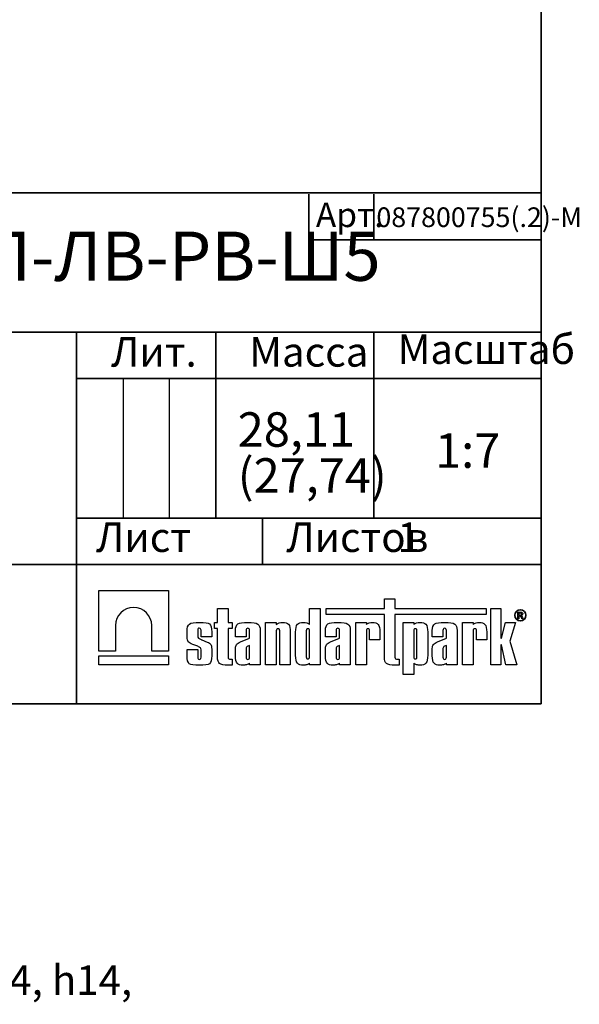
# Model space of a CAD drawing. Units: millimetres. Extents: x 5 to 419, y -29 to 291.
# Drawn here: x 359 to 419, y -27 to 79 of the extents above; entities that cross this region are included whole.
import ezdxf

# ---------------------------------------------------------------- set-up
doc = ezdxf.new("R2010")
doc.units = ezdxf.units.MM
doc.layers.add('FORMAT', color=7, linetype='Continuous')
doc.styles.add('SLDTEXTSTYLE0', font='TXT', dxfattribs={"width": 0.7, "bigfont": 'bigfont'})
doc.styles.add('SLDTEXTSTYLE1', font='TXT', dxfattribs={"width": 0.7})

# ---------------------------------------------------------------- blocks, each defined once
blk = doc.blocks.new('SW_NOTE_0')
at = {"layer": 'FORMAT', "color": 0, "insert": (0, -3.66), "char_height": 3.175, "attachment_point": 1, "style": 'SLDTEXTSTYLE0'}
blk.add_mtext('Неуказанные предельные отклонения размеров H14, h14,', dxfattribs=at)
blk = doc.blocks.new('SW_NOTE_0_2')
at = {"layer": 'FORMAT', "color": 0, "char_height": 3.704, "attachment_point": 1, "style": 'SLDTEXTSTYLE1'}
for s, insert in [('28,11', (0, 4.76)), ('(27,74)', (0, -0.18))]:
    blk.add_mtext(s, dxfattribs=dict(at, insert=insert))

msp = doc.modelspace()

# ---------------------------------------------------------------- linework, layer by layer
at = {"layer": 'FORMAT', "color": 7, "lineweight": 35}
for p, q in [((415, 291), (415, 5)), ((294.9999, 45), (414.9999, 45)), ((364.9999, 5), (364.9999, 45)), ((379.9999, 45), (379.9999, 25.04483)), ((396.9999, 45), (396.9999, 25.04483)), ((364.9999, 40), (414.9999, 40)), ((384.9999, 20.022415), (384.9999, 25)), ((384.9999, 25), (414.9999, 25)), ((384.9999, 20.022415), (384.9999, 25)), ((295, 20), (415, 20)), ((20, 5), (415, 5)), ((230, 5), (415, 5))]:
    msp.add_line(p, q, dxfattribs=at)
at = {"layer": 'FORMAT', "lineweight": 35}
for p, q in [((230, 60), (415, 60)), ((390, 54.932755), (390, 59.840837)), ((397, 59.836862), (397, 54.932755)), ((397, 54.932755), (390, 54.932755)), ((397, 54.932755), (415, 54.932755)), ((384.9999, 25), (364.9999, 25))]:
    msp.add_line(p, q, dxfattribs=at)
at = {"layer": 'FORMAT'}
for p, q in [((369.9999, 40), (369.9999, 25)), ((374.97577, 40), (374.97577, 25))]:
    msp.add_line(p, q, dxfattribs=at)
at = {"layer": 'FORMAT', "color": 96, "lineweight": 25}
for p, q in [((367.386745, 17.185226), (374.886745, 17.185226)), ((367.386745, 10.685226), (367.386745, 17.185226)), ((374.886745, 17.185226), (374.886745, 10.685226)), ((398.126045, 16.292826), (399.261045, 16.292826)), ((398.126045, 15.251326), (398.126045, 16.292826)), ((399.261045, 16.292826), (399.261045, 15.251326)), ((380.164045, 15.251326), (381.299045, 15.251326)), ((380.164045, 13.745426), (380.164045, 15.251326)), ((381.299045, 15.251326), (381.299045, 13.745426)), ((390.067545, 15.251326), (391.216745, 15.251326)), ((390.067545, 13.548326), (390.067545, 15.251326)), ((391.216745, 15.251326), (391.216745, 9.185226)), ((391.842945, 14.618026), (391.842945, 15.251326)), ((391.842945, 15.251326), (398.126045, 15.251326)), ((399.261045, 15.251326), (409.078845, 15.251326)), ((409.078845, 15.251326), (409.078845, 14.618026)), ((409.575445, 15.251326), (410.653645, 15.251326)), ((409.575445, 9.185226), (409.575445, 15.251326)), ((410.653645, 15.251326), (410.653645, 12.084626)), ((412.471245, 14.165326), (412.471245, 14.871426)), ((412.471245, 14.871426), (412.713745, 14.871426)), ((398.126045, 14.618026), (391.842945, 14.618026)), ((398.126045, 10.100026), (398.126045, 14.618026)), ((409.078845, 14.618026), (399.261045, 14.618026)), ((399.261045, 14.618026), (399.261045, 10.015626)), ((412.585245, 14.165326), (412.471245, 14.165326)), ((412.714645, 14.775826), (412.585245, 14.775826)), ((412.585245, 14.775826), (412.585245, 14.562626)), ((412.585245, 14.562626), (412.723545, 14.562626)), ((412.652045, 14.465226), (412.585245, 14.465226)), ((412.585245, 14.465226), (412.585245, 14.165326)), ((412.925145, 14.165326), (412.862545, 14.276726)), ((413.064445, 14.165326), (412.925145, 14.165326)), ((412.978345, 14.303426), (413.064445, 14.165326)), ((369.186745, 13.435226), (369.186745, 10.685226)), ((373.086745, 10.685226), (373.086745, 13.435226)), ((376.886745, 12.225326), (376.886745, 12.816426)), ((378.035845, 12.915026), (378.035845, 12.309726)), ((378.390545, 12.211226), (378.390545, 12.915026)), ((379.539745, 12.746126), (379.539745, 12.211226)), ((379.851845, 13.112026), (379.851845, 13.745426)), ((379.851845, 13.745426), (380.164045, 13.745426)), ((380.164045, 13.112026), (379.851845, 13.112026)), ((380.164045, 10.100026), (380.164045, 13.112026)), ((381.299045, 13.745426), (381.753045, 13.745426)), ((381.753045, 13.112026), (381.299045, 13.112026)), ((381.299045, 13.112026), (381.299045, 10.015626)), ((381.753045, 13.745426), (381.753045, 13.112026)), ((382.093545, 12.211226), (382.093545, 12.886826)), ((383.242745, 12.900926), (383.242745, 12.211226)), ((383.611545, 12.056426), (383.611545, 12.900926)), ((384.760745, 12.886826), (384.760745, 9.185226)), ((385.342445, 9.185226), (385.342445, 13.745426)), ((385.342445, 13.745426), (386.491645, 13.745426)), ((386.491645, 13.745426), (386.491645, 13.548326)), ((386.491645, 12.872726), (386.491645, 9.185226)), ((386.860545, 9.185226), (386.860545, 12.872726)), ((389.712845, 12.858726), (389.712845, 10.057826)), ((390.067545, 10.057826), (390.067545, 12.858726)), ((391.784245, 12.211226), (391.784245, 12.886826)), ((392.933445, 12.900926), (392.933445, 12.211226)), ((393.288145, 12.056426), (393.288145, 12.900926)), ((394.451545, 12.886826), (394.451545, 9.185226)), ((395.033245, 9.185226), (395.033245, 13.745426)), ((395.033245, 13.745426), (396.182345, 13.745426)), ((396.182345, 13.745426), (396.182345, 13.548326)), ((396.182345, 12.872726), (396.182345, 9.185226)), ((396.537045, 11.887526), (396.537045, 12.872726)), ((400.126545, 8.152426), (400.126545, 13.745426)), ((400.126545, 13.745426), (401.275745, 13.745426)), ((401.275745, 13.745426), (401.275745, 13.548326)), ((401.275745, 12.858726), (401.275745, 10.071926)), ((401.630445, 10.071926), (401.630445, 12.858726)), ((403.276145, 12.211226), (403.276145, 12.886826)), ((404.425345, 12.900926), (404.425345, 12.211226)), ((404.794245, 12.056426), (404.794245, 12.900926)), ((405.943445, 12.886826), (405.943445, 9.185226)), ((406.539245, 9.185226), (406.539245, 13.745426)), ((406.539245, 13.745426), (407.674245, 13.745426)), ((407.674245, 13.745426), (407.674245, 13.548326)), ((407.674245, 12.872726), (407.674245, 9.185226)), ((408.043145, 11.887526), (408.043145, 12.872726)), ((410.710445, 12.084626), (411.164445, 13.745426)), ((411.164445, 13.745426), (412.242645, 13.745426)), ((412.242645, 13.745426), (411.632645, 11.746826)), ((379.539745, 12.211226), (378.390545, 12.211226)), ((378.489845, 11.887526), (379.057345, 11.648226)), ((383.242745, 12.211226), (382.093545, 12.211226)), ((382.646845, 11.662326), (383.611545, 12.056426)), ((387.995545, 12.703826), (387.995545, 9.185226)), ((388.563745, 10.226726), (388.563745, 12.703826)), ((392.933445, 12.211226), (391.784245, 12.211226)), ((392.337545, 11.662326), (393.288145, 12.056426)), ((397.629545, 11.887526), (396.537045, 11.887526)), ((397.629545, 12.703826), (397.629545, 11.887526)), ((402.779545, 12.703826), (402.779545, 10.226726)), ((404.425345, 12.211226), (403.276145, 12.211226)), ((403.829445, 11.662326), (404.794245, 12.056426)), ((409.135645, 11.887526), (408.043145, 11.887526)), ((409.135645, 12.703826), (409.135645, 11.887526)), ((410.653645, 12.084626), (410.710445, 12.084626)), ((411.632645, 11.746826), (412.384545, 9.185226)), ((369.186745, 10.685226), (367.386745, 10.685226)), ((374.886745, 10.685226), (373.086745, 10.685226)), ((376.886745, 10.860126), (378.035845, 10.860126)), ((376.886745, 10.184526), (376.886745, 10.860126)), ((378.035845, 11.197926), (377.496745, 11.394926)), ((378.035845, 10.860126), (378.035845, 10.015626)), ((378.390545, 10.015626), (378.390545, 10.817826)), ((379.539745, 10.902326), (379.539745, 10.184526)), ((382.093545, 10.184526), (382.093545, 10.958626)), ((383.242745, 10.972726), (383.242745, 10.916426)), ((383.242745, 10.916426), (383.242745, 10.029726)), ((383.611545, 11.282326), (383.412945, 11.197926)), ((383.611545, 10.029726), (383.611545, 11.282326)), ((391.784245, 10.184526), (391.784245, 10.958626)), ((392.933445, 10.972726), (392.933445, 10.916426)), ((392.933445, 10.916426), (392.933445, 10.029726)), ((393.288145, 11.282326), (393.103745, 11.197926)), ((393.288145, 10.029726), (393.288145, 11.282326)), ((403.276145, 10.184526), (403.276145, 10.958626)), ((404.425345, 10.972726), (404.425345, 10.916426)), ((404.425345, 10.916426), (404.425345, 10.029726)), ((404.794245, 11.282326), (404.595545, 11.197926)), ((404.794245, 10.029726), (404.794245, 11.282326)), ((410.710445, 11.338626), (410.653645, 11.338626)), ((410.653645, 11.338626), (410.653645, 9.185226)), ((411.206945, 9.185226), (410.710445, 11.338626)), ((367.386745, 10.185226), (374.886745, 10.185226)), ((367.386745, 9.185226), (367.386745, 10.185226)), ((374.886745, 10.185226), (374.886745, 9.185226)), ((381.611145, 9.804526), (381.753045, 9.804526)), ((381.753045, 9.804526), (381.753045, 9.171126)), ((399.573245, 9.804526), (399.715045, 9.804526)), ((399.715045, 9.804526), (399.715045, 9.171126)), ((374.886745, 9.185226), (367.386745, 9.185226)), ((381.753045, 9.171126), (381.284845, 9.171126)), ((383.611545, 9.185226), (383.611545, 9.368226)), ((384.760745, 9.185226), (383.611545, 9.185226)), ((386.491645, 9.185226), (385.342445, 9.185226)), ((387.995545, 9.185226), (386.860545, 9.185226)), ((390.067545, 9.185226), (390.067545, 9.368226)), ((391.216745, 9.185226), (390.067545, 9.185226)), ((393.288145, 9.185226), (393.288145, 9.368226)), ((394.451545, 9.185226), (393.288145, 9.185226)), ((396.182345, 9.185226), (395.033245, 9.185226)), ((399.715045, 9.171126), (399.246945, 9.171126)), ((401.275745, 9.382226), (401.275745, 8.152426)), ((404.794245, 9.185226), (404.794245, 9.368226)), ((405.943445, 9.185226), (404.794245, 9.185226)), ((407.674245, 9.185226), (406.539245, 9.185226)), ((410.653645, 9.185226), (409.575445, 9.185226)), ((412.384545, 9.185226), (411.206945, 9.185226)), ((401.275745, 8.152426), (400.126545, 8.152426))]:
    msp.add_line(p, q, dxfattribs=at)
at = {"layer": 'FORMAT', "color": 96, "lineweight": 35}
msp.add_circle((412.759245, 14.527926), 0.6, dxfattribs=at)
at = {"layer": 'FORMAT', "color": 96, "lineweight": 25}
msp.add_arc((371.136745, 13.435226), 1.95, 0, 180, dxfattribs=at)
for points, degree in [([(412.713745, 14.871426), (412.796945, 14.871426), (412.856845, 14.865126), (412.894045, 14.852126)], 3), ([(412.894045, 14.852126), (412.931145, 14.839026), (412.960545, 14.816126), (412.982745, 14.783826)], 3), ([(412.743445, 14.440926), (412.722645, 14.457226), (412.692145, 14.465226), (412.652045, 14.465226)], 3), ([(412.829245, 14.763626), (412.808445, 14.771926), (412.770445, 14.775826), (412.714645, 14.775826)], 3), ([(412.723545, 14.562626), (412.789545, 14.562626), (412.834645, 14.572726), (412.858645, 14.592326)], 3), ([(412.862545, 14.276726), (412.813245, 14.364026), (412.773745, 14.418926), (412.743445, 14.440926)], 3), ([(412.960545, 14.545426), (412.923645, 14.507126), (412.874745, 14.485726), (412.813845, 14.480926)], 3), ([(412.813845, 14.480926), (412.838745, 14.470626), (412.858945, 14.458126), (412.873845, 14.443526)], 3), ([(412.877345, 14.726826), (412.865845, 14.743126), (412.849745, 14.755626), (412.829245, 14.763626)], 3), ([(412.858645, 14.592326), (412.882745, 14.611926), (412.894845, 14.638026), (412.894845, 14.670726)], 3), ([(412.873845, 14.443526), (412.902345, 14.415626), (412.937045, 14.369026), (412.978345, 14.303426)], 3), ([(412.894845, 14.670726), (412.894845, 14.691426), (412.888945, 14.710226), (412.877345, 14.726826)], 3), ([(413.015745, 14.680226), (413.015745, 14.628526), (412.997345, 14.583726), (412.960545, 14.545426)], 3), ([(412.982745, 14.783826), (413.004745, 14.751126), (413.015745, 14.716726), (413.015745, 14.680226)], 3), ([(376.886745, 12.816426), (376.886745, 13.210526), (376.971845, 13.463926), (377.142045, 13.590526)], 3), ([(377.142045, 13.590526), (377.312345, 13.717226), (377.695345, 13.773526), (378.277045, 13.773526)], 3), ([(378.078445, 13.097926), (378.050045, 13.055726), (378.035845, 12.999426), (378.035845, 12.915026)], 3), ([(378.206145, 13.140126), (378.149345, 13.140126), (378.106845, 13.126126), (378.078445, 13.097926)], 3), ([(378.348045, 13.083826), (378.319645, 13.126126), (378.277045, 13.140126), (378.206145, 13.140126)], 3), ([(378.277045, 13.773526), (378.802045, 13.773526), (379.142545, 13.717226), (379.312745, 13.604626)], 3), ([(378.390545, 12.915026), (378.390545, 12.999426), (378.376345, 13.055726), (378.348045, 13.083826)], 3), ([(379.312745, 13.604626), (379.468845, 13.477926), (379.539745, 13.196426), (379.539745, 12.746126)], 3), ([(382.093545, 12.886826), (382.093545, 13.252726), (382.178645, 13.492026), (382.348845, 13.604626)], 3), ([(382.348845, 13.604626), (382.533345, 13.717226), (382.888045, 13.773526), (383.427145, 13.773526)], 3), ([(383.285245, 13.083826), (383.256845, 13.041626), (383.242745, 12.985326), (383.242745, 12.900926)], 3), ([(383.427145, 13.140126), (383.356245, 13.140126), (383.313645, 13.112026), (383.285245, 13.083826)], 3), ([(383.427145, 13.773526), (383.966245, 13.773526), (384.335145, 13.717226), (384.505445, 13.590526)], 3), ([(383.569045, 13.083826), (383.540645, 13.112026), (383.483845, 13.140126), (383.427145, 13.140126)], 3), ([(383.611545, 12.900926), (383.611545, 12.999426), (383.597345, 13.055726), (383.569045, 13.083826)], 3), ([(384.505445, 13.590526), (384.675645, 13.477926), (384.760745, 13.238726), (384.760745, 12.886826)], 3), ([(386.491645, 13.548326), (386.590945, 13.618726), (386.690245, 13.675026), (386.803745, 13.717226)], 3), ([(386.534245, 13.041626), (386.505845, 13.013526), (386.491645, 12.957226), (386.491645, 12.872726)], 3), ([(386.676045, 13.083826), (386.605145, 13.083826), (386.562545, 13.069826), (386.534245, 13.041626)], 3), ([(386.817945, 13.041626), (386.789545, 13.069826), (386.732845, 13.083826), (386.676045, 13.083826)], 3), ([(386.803745, 13.717226), (386.917245, 13.759426), (387.030745, 13.773526), (387.144245, 13.773526)], 3), ([(386.860545, 12.872726), (386.860545, 12.957226), (386.846345, 13.013526), (386.817945, 13.041626)], 3), ([(387.144245, 13.773526), (387.456445, 13.773526), (387.683445, 13.703126), (387.811045, 13.562426)], 3), ([(387.811045, 13.562426), (387.938745, 13.407626), (387.995545, 13.126126), (387.995545, 12.703826)], 3), ([(388.563745, 12.703826), (388.563745, 13.126126), (388.634645, 13.407626), (388.762345, 13.562426)], 3), ([(388.762345, 13.562426), (388.890045, 13.703126), (389.117045, 13.773526), (389.429145, 13.773526)], 3), ([(389.429145, 13.773526), (389.542645, 13.773526), (389.656145, 13.759426), (389.769645, 13.717226)], 3), ([(389.755445, 13.027526), (389.727045, 12.999426), (389.712845, 12.943126), (389.712845, 12.858726)], 3), ([(389.897345, 13.083826), (389.826345, 13.083826), (389.783845, 13.069826), (389.755445, 13.027526)], 3), ([(389.769645, 13.717226), (389.883145, 13.675026), (389.982445, 13.618726), (390.067545, 13.548326)], 3), ([(390.039245, 13.041626), (390.010845, 13.069826), (389.954045, 13.083826), (389.897345, 13.083826)], 3), ([(390.067545, 12.858726), (390.067545, 12.957226), (390.067545, 13.013526), (390.039245, 13.041626)], 3), ([(391.784245, 12.886826), (391.784245, 13.252726), (391.869345, 13.492026), (392.039645, 13.604626)], 3), ([(392.039645, 13.604626), (392.209845, 13.717226), (392.564545, 13.773526), (393.103745, 13.773526)], 3), ([(392.976045, 13.083826), (392.947645, 13.041626), (392.933445, 12.985326), (392.933445, 12.900926)], 3), ([(393.103745, 13.140126), (393.046945, 13.140126), (393.004345, 13.112026), (392.976045, 13.083826)], 3), ([(393.103745, 13.773526), (393.657045, 13.773526), (394.011745, 13.717226), (394.181945, 13.590526)], 3), ([(393.245545, 13.083826), (393.217245, 13.112026), (393.174645, 13.140126), (393.103745, 13.140126)], 3), ([(393.288145, 12.900926), (393.288145, 12.999426), (393.273945, 13.055726), (393.245545, 13.083826)], 3), ([(394.181945, 13.590526), (394.366345, 13.477926), (394.451545, 13.238726), (394.451545, 12.886826)], 3), ([(396.182345, 13.548326), (396.267545, 13.618726), (396.366845, 13.675026), (396.480345, 13.717226)], 3), ([(396.224945, 13.041626), (396.196545, 13.013526), (396.182345, 12.957226), (396.182345, 12.872726)], 3), ([(396.352645, 13.083826), (396.295845, 13.083826), (396.253345, 13.069826), (396.224945, 13.041626)], 3), ([(396.494545, 13.041626), (396.466145, 13.069826), (396.423545, 13.083826), (396.352645, 13.083826)], 3), ([(396.480345, 13.717226), (396.593845, 13.759426), (396.707345, 13.773526), (396.806645, 13.773526)], 3), ([(396.537045, 12.872726), (396.537045, 12.957226), (396.522845, 13.013526), (396.494545, 13.041626)], 3), ([(396.806645, 13.773526), (397.104545, 13.773526), (397.317445, 13.703126), (397.445045, 13.548326)], 3), ([(397.445045, 13.548326), (397.572745, 13.407626), (397.629545, 13.126126), (397.629545, 12.703826)], 3), ([(401.275745, 13.548326), (401.375045, 13.618726), (401.474345, 13.675026), (401.587845, 13.717226)], 3), ([(401.318245, 13.027526), (401.289945, 12.999426), (401.275745, 12.943126), (401.275745, 12.858726)], 3), ([(401.460145, 13.083826), (401.389245, 13.083826), (401.346645, 13.069826), (401.318245, 13.027526)], 3), ([(401.573645, 13.041626), (401.545245, 13.069826), (401.516945, 13.083826), (401.460145, 13.083826)], 3), ([(401.630445, 12.957226), (401.630445, 12.985326), (401.616245, 13.013526), (401.573645, 13.041626)], 3), ([(401.587845, 13.717226), (401.701345, 13.759426), (401.814845, 13.773526), (401.928345, 13.773526)], 3), ([(401.630445, 12.915026), (401.630445, 12.943126), (401.630445, 12.957226)], 2), ([(401.630445, 12.858726), (401.630445, 12.886826), (401.630445, 12.900926), (401.630445, 12.915026)], 3), ([(401.928345, 13.773526), (402.240445, 13.773526), (402.453245, 13.703126), (402.580945, 13.562426)], 3), ([(402.580945, 13.562426), (402.722845, 13.407626), (402.779545, 13.126126), (402.779545, 12.703826)], 3), ([(403.276145, 12.886826), (403.276145, 13.252726), (403.361245, 13.492026), (403.545745, 13.604626)], 3), ([(403.545745, 13.604626), (403.715945, 13.717226), (404.070645, 13.773526), (404.609745, 13.773526)], 3), ([(404.467945, 13.083826), (404.439545, 13.041626), (404.425345, 12.985326), (404.425345, 12.900926)], 3), ([(404.609745, 13.140126), (404.538845, 13.140126), (404.496245, 13.112026), (404.467945, 13.083826)], 3), ([(404.609745, 13.773526), (405.148945, 13.773526), (405.517745, 13.717226), (405.688045, 13.590526)], 3), ([(404.751645, 13.083826), (404.723245, 13.112026), (404.680745, 13.140126), (404.609745, 13.140126)], 3), ([(404.794245, 12.900926), (404.794245, 12.999426), (404.780045, 13.055726), (404.751645, 13.083826)], 3), ([(405.688045, 13.590526), (405.858245, 13.477926), (405.943445, 13.238726), (405.943445, 12.886826)], 3), ([(407.674245, 13.548326), (407.773645, 13.618726), (407.872945, 13.675026), (407.986445, 13.717226)], 3), ([(407.716845, 13.041626), (407.688445, 13.013526), (407.674245, 12.957226), (407.674245, 12.872726)], 3), ([(407.858745, 13.083826), (407.787745, 13.083826), (407.745245, 13.069826), (407.716845, 13.041626)], 3), ([(408.000645, 13.041626), (407.972245, 13.069826), (407.929645, 13.083826), (407.858745, 13.083826)], 3), ([(407.986445, 13.717226), (408.099945, 13.759426), (408.199245, 13.773526), (408.312745, 13.773526)], 3), ([(408.043145, 12.872726), (408.043145, 12.957226), (408.028945, 13.013526), (408.000645, 13.041626)], 3), ([(408.312745, 13.773526), (408.610645, 13.773526), (408.823445, 13.703126), (408.936945, 13.548326)], 3), ([(408.936945, 13.548326), (409.064645, 13.407626), (409.135645, 13.126126), (409.135645, 12.703826)], 3), ([(377.014345, 11.690526), (376.929245, 11.789026), (376.886745, 11.972026), (376.886745, 12.225326)], 3), ([(377.496745, 11.394926), (377.269745, 11.493426), (377.113745, 11.577926), (377.014345, 11.690526)], 3), ([(378.035845, 12.309726), (378.035845, 12.140926), (378.163545, 12.014226), (378.404745, 11.915726)], 3), ([(378.404745, 11.915726), (378.433145, 11.901626), (378.461545, 11.887526), (378.489845, 11.887526)], 3), ([(382.221245, 11.380826), (382.306345, 11.479326), (382.448245, 11.563826), (382.646845, 11.662326)], 3), ([(391.897745, 11.380826), (391.982845, 11.479326), (392.124745, 11.563826), (392.337545, 11.662326)], 3), ([(403.403845, 11.380826), (403.488945, 11.479326), (403.630845, 11.563826), (403.829445, 11.662326)], 3), ([(378.319645, 11.043026), (378.262845, 11.085326), (378.177745, 11.141626), (378.035845, 11.197926)], 3), ([(378.390545, 10.817826), (378.390545, 10.916426), (378.376345, 11.000826), (378.319645, 11.043026)], 3), ([(379.057345, 11.648226), (379.241845, 11.577926), (379.369545, 11.493426), (379.440445, 11.394926)], 3), ([(379.440445, 11.394926), (379.511345, 11.296426), (379.539745, 11.127526), (379.539745, 10.902326)], 3), ([(382.093545, 10.958626), (382.093545, 11.141626), (382.136045, 11.282326), (382.221245, 11.380826)], 3), ([(383.285245, 11.113426), (383.256845, 11.071226), (383.242745, 11.029026), (383.242745, 10.972726)], 3), ([(383.412945, 11.197926), (383.356245, 11.183826), (383.313645, 11.141626), (383.285245, 11.113426)], 3), ([(391.784245, 10.958626), (391.784245, 11.141626), (391.826845, 11.282326), (391.897745, 11.380826)], 3), ([(392.976045, 11.113426), (392.947645, 11.071226), (392.933445, 11.029026), (392.933445, 10.972726)], 3), ([(393.103745, 11.197926), (393.046945, 11.183826), (393.004345, 11.141626), (392.976045, 11.113426)], 3), ([(403.276145, 10.958626), (403.276145, 11.141626), (403.318745, 11.282326), (403.403845, 11.380826)], 3), ([(404.467945, 11.113426), (404.439545, 11.071226), (404.425345, 11.029026), (404.425345, 10.972726)], 3), ([(404.595545, 11.197926), (404.538845, 11.183826), (404.496245, 11.141626), (404.467945, 11.113426)], 3), ([(377.127845, 9.325926), (376.971845, 9.452626), (376.886745, 9.734126), (376.886745, 10.184526)], 3), ([(378.035845, 10.015626), (378.035845, 9.931126), (378.050045, 9.874826), (378.078445, 9.846726)], 3), ([(378.078445, 9.846726), (378.106845, 9.804526), (378.149345, 9.790426), (378.206145, 9.790426)], 3), ([(378.206145, 9.790426), (378.277045, 9.790426), (378.319645, 9.804526), (378.348045, 9.832626)], 3), ([(378.348045, 9.832626), (378.376345, 9.860826), (378.390545, 9.917126), (378.390545, 10.015626)], 3), ([(379.539745, 10.184526), (379.539745, 9.734126), (379.468845, 9.438526), (379.298545, 9.325926)], 3), ([(380.391045, 9.340026), (380.234945, 9.438526), (380.164045, 9.706026), (380.164045, 10.100026)], 3), ([(381.299045, 10.015626), (381.299045, 9.931126), (381.327345, 9.874826), (381.369945, 9.846726)], 3), ([(381.369945, 9.846726), (381.412545, 9.818526), (381.497645, 9.804526), (381.611145, 9.804526)], 3), ([(382.277945, 9.368226), (382.150245, 9.508926), (382.093545, 9.776326), (382.093545, 10.184526)], 3), ([(383.242745, 10.029726), (383.242745, 9.945226), (383.256845, 9.874826), (383.285245, 9.846726)], 3), ([(383.285245, 9.846726), (383.313645, 9.804526), (383.370345, 9.790426), (383.441345, 9.790426)], 3), ([(383.441345, 9.790426), (383.498045, 9.790426), (383.540645, 9.804526), (383.569045, 9.832626)], 3), ([(383.569045, 9.832626), (383.597345, 9.874826), (383.611545, 9.931126), (383.611545, 10.029726)], 3), ([(388.762345, 9.382226), (388.634645, 9.523026), (388.563745, 9.804526), (388.563745, 10.226726)], 3), ([(389.712845, 10.057826), (389.712845, 9.987426), (389.727045, 9.917126), (389.755445, 9.888926)], 3), ([(389.755445, 9.888926), (389.769645, 9.860826), (389.812245, 9.846726), (389.883145, 9.846726)], 3), ([(389.883145, 9.846726), (389.954045, 9.846726), (389.996645, 9.860826), (390.025045, 9.903026)], 3), ([(390.025045, 9.903026), (390.053345, 9.931126), (390.067545, 9.987426), (390.067545, 10.057826)], 3), ([(391.968745, 9.368226), (391.841045, 9.508926), (391.784245, 9.776326), (391.784245, 10.184526)], 3), ([(392.933445, 10.029726), (392.933445, 9.945226), (392.947645, 9.874826), (392.976045, 9.846726)], 3), ([(392.976045, 9.846726), (393.004345, 9.804526), (393.046945, 9.790426), (393.117845, 9.790426)], 3), ([(393.117845, 9.790426), (393.188845, 9.790426), (393.231345, 9.804526), (393.259745, 9.832626)], 3), ([(393.259745, 9.832626), (393.273945, 9.874826), (393.288145, 9.931126), (393.288145, 10.029726)], 3), ([(398.353045, 9.340026), (398.197045, 9.438526), (398.126045, 9.706026), (398.126045, 10.100026)], 3), ([(399.261045, 10.015626), (399.261045, 9.931126), (399.289445, 9.874826), (399.332045, 9.846726)], 3), ([(399.332045, 9.846726), (399.374545, 9.818526), (399.459745, 9.804526), (399.573245, 9.804526)], 3), ([(401.275745, 10.071926), (401.275745, 9.987426), (401.289945, 9.931126), (401.318245, 9.888926)], 3), ([(401.318245, 9.888926), (401.346645, 9.860826), (401.389245, 9.846726), (401.460145, 9.846726)], 3), ([(401.460145, 9.846726), (401.516945, 9.846726), (401.559445, 9.860826), (401.602045, 9.903026)], 3), ([(401.602045, 9.903026), (401.616245, 9.931126), (401.630445, 9.987426), (401.630445, 10.071926)], 3), ([(402.779545, 10.226726), (402.779545, 9.818526), (402.722845, 9.537126), (402.595145, 9.382226)], 3), ([(403.460545, 9.368226), (403.347045, 9.508926), (403.276145, 9.776326), (403.276145, 10.184526)], 3), ([(404.425345, 10.029726), (404.425345, 9.945226), (404.439545, 9.874826), (404.467945, 9.846726)], 3), ([(404.467945, 9.846726), (404.496245, 9.804526), (404.553045, 9.790426), (404.623945, 9.790426)], 3), ([(404.623945, 9.790426), (404.680745, 9.790426), (404.723245, 9.804526), (404.751645, 9.832626)], 3), ([(404.751645, 9.832626), (404.780045, 9.874826), (404.794245, 9.931126), (404.794245, 10.029726)], 3), ([(378.191945, 9.157026), (377.652845, 9.157026), (377.298145, 9.213326), (377.127845, 9.325926)], 3), ([(379.298545, 9.325926), (379.142545, 9.213326), (378.773645, 9.157026), (378.191945, 9.157026)], 3), ([(381.284845, 9.171126), (380.845045, 9.171126), (380.547045, 9.227426), (380.391045, 9.340026)], 3), ([(382.902245, 9.157026), (382.604245, 9.157026), (382.405645, 9.227426), (382.277945, 9.368226)], 3), ([(383.285245, 9.213326), (383.157545, 9.171126), (383.029845, 9.157026), (382.902245, 9.157026)], 3), ([(383.611545, 9.368226), (383.512245, 9.297826), (383.398745, 9.241526), (383.285245, 9.213326)], 3), ([(389.414945, 9.157026), (389.102845, 9.157026), (388.890045, 9.241526), (388.762345, 9.382226)], 3), ([(389.769645, 9.213326), (389.656145, 9.185226), (389.542645, 9.157026), (389.414945, 9.157026)], 3), ([(390.067545, 9.368226), (389.982445, 9.311926), (389.883145, 9.255626), (389.769645, 9.213326)], 3), ([(392.592945, 9.157026), (392.295045, 9.157026), (392.082245, 9.227426), (391.968745, 9.368226)], 3), ([(392.961845, 9.213326), (392.848345, 9.171126), (392.720645, 9.157026), (392.592945, 9.157026)], 3), ([(393.288145, 9.368226), (393.188845, 9.297826), (393.089545, 9.241526), (392.961845, 9.213326)], 3), ([(399.246945, 9.171126), (398.807045, 9.171126), (398.509145, 9.227426), (398.353045, 9.340026)], 3), ([(401.587845, 9.213326), (401.474345, 9.255626), (401.375045, 9.297826), (401.275745, 9.382226)], 3), ([(401.956745, 9.157026), (401.829045, 9.157026), (401.701345, 9.171126), (401.587845, 9.213326)], 3), ([(402.595145, 9.382226), (402.467445, 9.227426), (402.254645, 9.157026), (401.956745, 9.157026)], 3), ([(404.084845, 9.157026), (403.801045, 9.157026), (403.588245, 9.227426), (403.460545, 9.368226)], 3), ([(404.467945, 9.213326), (404.340245, 9.171126), (404.226745, 9.157026), (404.084845, 9.157026)], 3), ([(404.794245, 9.368226), (404.694945, 9.297826), (404.581445, 9.241526), (404.467945, 9.213326)], 3)]:
    msp.add_open_spline(points, degree=degree, dxfattribs=at)

# ---------------------------------------------------------------- block references
at = {"layer": 'FORMAT', "color": 7}
msp.add_blockref('SW_NOTE_0_2', (382.342282, 31.615853), dxfattribs=at)
at = {"layer": 'FORMAT'}
msp.add_blockref('SW_NOTE_0', (247.759359, -19.476789), dxfattribs=at)

# ---------------------------------------------------------------- texts
at = {"layer": 'FORMAT', "attachment_point": 1, "style": 'SLDTEXTSTYLE0'}
for s, insert, char_height in [('Арт.', (390.745027, 58.9505), 2.6458333), ('087800755(.2)-М', (397.2607, 58.425329), 2.11666667)]:
    msp.add_mtext(s, dxfattribs=dict(at, insert=insert, char_height=char_height))
at = {"layer": 'FORMAT', "color": 7}
for s, insert, char_height, attachment_point, style in [('ПУС-30.36.62-ПП-ЛВ-РВ-Ш5', (350.186797, 55.819552), 5.29166667, 2, 'SLDTEXTSTYLE0'), ('Масштаб', (399.55355, 44.753696), 3.175, 1, 'SLDTEXTSTYLE0'), ('Лит.', (368.714189, 44.462548), 3.175, 1, 'SLDTEXTSTYLE0'), ('Масса', (383.588167, 44.462548), 3.175, 1, 'SLDTEXTSTYLE0'), ('1:7', (403.580107, 34.107409), 3.7041667, 1, 'SLDTEXTSTYLE1'), ('Лист', (367.095109, 24.522096), 3.175, 1, 'SLDTEXTSTYLE0'), ('Листов', (387.566577, 24.522096), 3.175, 1, 'SLDTEXTSTYLE0'), ('1', (399.511144, 24.522096), 3.175, 1, 'SLDTEXTSTYLE1')]:
    msp.add_mtext(s, dxfattribs=dict(at, insert=insert, char_height=char_height, attachment_point=attachment_point, style=style))

doc.saveas('drawing.dxf')
